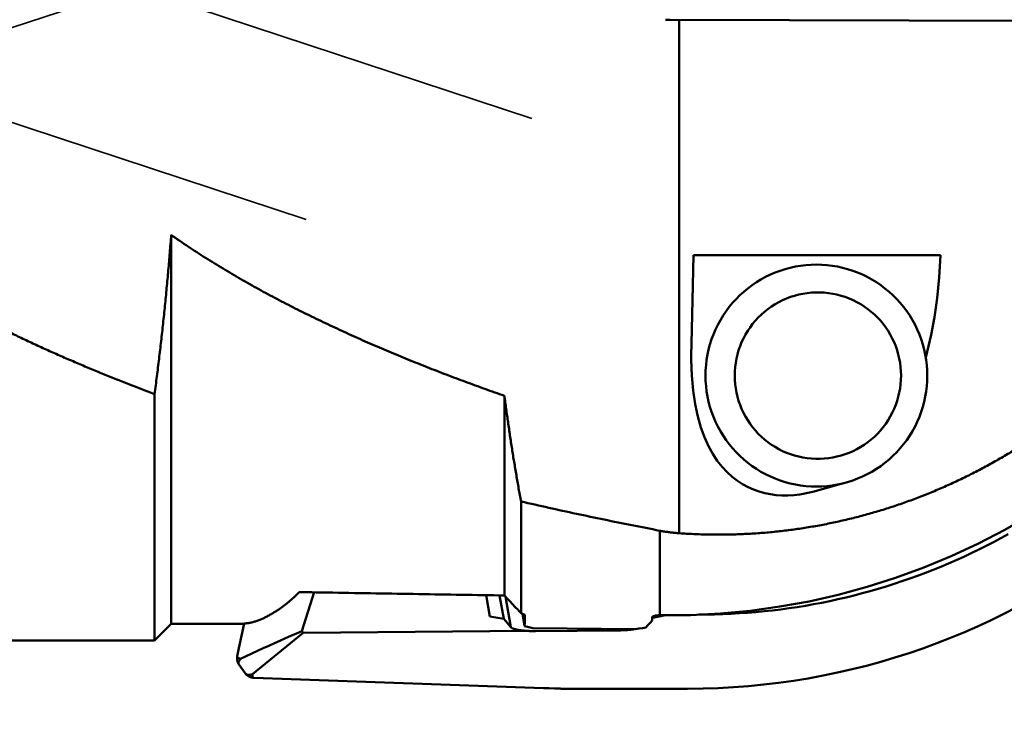
# Model space of a CAD drawing. Units: millimetres. Extents: x -91 to 115, y -27 to 79.
# Drawn here: x 26 to 44, y -13 to -1 of the extents above; entities that cross this region are included whole.
import ezdxf

# ---------------------------------------------------------------- set-up
doc = ezdxf.new("R2010")
doc.units = ezdxf.units.MM
doc.linetypes.add('HIDDEN', pattern=[9.525, 6.35, -3.175])
for name, color, linetype, lineweight in [('1', 4, 'Continuous', 50), ('2', 7, 'Continuous', 25), ('sk3', 1, 'HIDDEN', 35)]:
    doc.layers.add(name, color=color, linetype=linetype, lineweight=lineweight)
doc.styles.add('simplex', font='txt.shx', dxfattribs={"height": 3.5})
doc.dimstyles.new('\\M+18352\\M+18373\\M+1815B - ISO-25', dxfattribs={"dimscale": 0, "dimtxt": 3.5, "dimasz": 3.5, "dimexe": 1.5, "dimexo": 0, "dimgap": 2.3, "dimtad": 1, "dimdsep": 46, "dimtxsty": 'simplex', "dimcen": 0.09, "dimclrd": 256, "dimclre": 256, "dimclrt": 256, "dimadec": 0, "dimazin": 0, "dimtfac": 1, "dimtofl": 0, "dimtmove": 0, "dimatfit": 3, "dimfxl": 1, "dimtolj": 1, "dimlwd": -1, "dimlwe": -1, "dimarcsym": 0})

# ---------------------------------------------------------------- blocks, each defined once
blk = doc.blocks.new('*D10')
at = {"layer": '2'}
for p, q in [((38.155, 12.7), (72.3, 12.7)), ((70.8, -12.7), (70.8, 9.2))]:
    blk.add_line(p, q, dxfattribs=at)
blk.add_solid([(70.217, 9.2), (71.383, 9.2), (70.8, 12.7)], dxfattribs=at)
at = {"layer": 'Defpoints', "color": 0}
for p in [(38.155, 12.7), (70.8, 12.7), (38.153, -12.7)]:
    blk.add_point(p, dxfattribs=at)
at = {"layer": '2', "insert": (66.75, -10.235), "char_height": 3.5, "attachment_point": 5, "rotation": 90, "style": 'simplex'}
blk.add_mtext('\\A1;%%c25.4 [%%c1.000"]', dxfattribs=at)
blk = doc.blocks.new('_None')

msp = doc.modelspace()

# ---------------------------------------------------------------- linework, layer by layer
at = {"layer": '1'}
for p, q in [((37.70161247, -0.64658473), (37.78096884, -0.64682692)), ((37.78096884, -0.64682692), (49.4, -0.6820613)), ((37.94775768, -0.64852141), (37.94775768, -9.89948589)), ((28.8, -4.52521687), (28.8, -11.53171168)), ((38.20725575, -4.89153936), (42.65397848, -4.89153936)), ((38.16845838, -6.48158345), (38.16537493, -6.69064806)), ((28.5, -7.39226089), (28.5, -11.83171168)), ((34.8, -7.42341769), (34.8, -11.02089195)), ((40.35474704, -9.15414397), (40.86647466, -9.00934175)), ((35.1, -9.32824704), (35.1, -11.34083361)), ((37.59714696, -11.37720324), (37.59714696, -9.85330087)), ((31.37469593, -10.96424675), (31.15492299, -11.66272042)), ((34.53978815, -11.39833434), (34.47066058, -11.01558538)), ((34.71201018, -11.0196054), (34.78877386, -11.44463435)), ((34.81802622, -11.04003405), (34.91821766, -11.59477895)), ((35.1, -11.34083361), (35.12504376, -11.35292062)), ((34.78877386, -11.44463435), (34.53978815, -11.39833434)), ((34.91821766, -11.59477895), (34.78877386, -11.44463435)), ((35.12504376, -11.35292062), (35.16539216, -11.37239419)), ((35.16458178, -11.5718367), (35.12504376, -11.35292062)), ((35.17035386, -11.38131036), (35.17054626, -11.38349569)), ((37.47382347, -11.42110108), (37.45960753, -11.4349754)), ((37.47040376, -11.40216668), (37.47382347, -11.42110108)), ((37.70016857, -11.37652194), (37.47382347, -11.42110108)), ((38.30217185, -11.36535871), (38.43302816, -11.36421181)), ((28.8, -11.53171168), (28.5, -11.83171168)), ((28.8, -11.53171168), (30.11074818, -11.53171168)), ((31.17843465, -11.6945365), (30.26356137, -12.44073891)), ((31.15492299, -11.66272042), (31.17843465, -11.6945365)), ((31.17843465, -11.6945365), (35.21244881, -11.65918015)), ((36.8623462, -11.6494788), (35.36049922, -11.66264183)), ((28.5, -11.83171168), (2.11087785, -11.83171168)), ((29.98895257, -12.11462473), (29.99411966, -12.08858395)), ((30.02406303, -12.27200975), (30.13303493, -12.42200059)), ((30.28610283, -12.50403765), (35.50524217, -12.69018382)), ((35.82517514, -12.7), (38.1, -12.7))]:
    msp.add_line(p, q, dxfattribs=at)
for points in [[(28.5, -7.39226089, 0.0017676504), (28.54184375, -7.07466154, 0.0017825177), (28.58142733, -6.75677219, 0.0017073597), (28.61878928, -6.43861407, 0.0016497342), (28.65401816, -6.12021268, 0.0016083316), (28.68717174, -5.80158845, 0.0015697215), (28.7182995, -5.48275992, 0.0015274309), (28.74745109, -5.16374474, 0.0014893654), (28.77467957, -4.84455928, 0.0015005446), (28.8, -4.52521687)], [(28.8, -4.52521687, 0.0060573561), (29.10635949, -4.7350177, 0.0060704546), (29.41775965, -4.93726605, 0.005454971), (29.73373908, -5.13228638, 0.0050844454), (30.05375236, -5.32061593, 0.004748), (30.37740798, -5.50261603, 0.0044232553), (30.70434571, -5.67865404, 0.0041466188), (31.03425273, -5.84906375, 0.003897798), (31.36685771, -6.01414658, 0.0036682628), (31.70192146, -6.17418102, 0.0034622778), (32.03923358, -6.32942146, 0.0032786277), (32.37860723, -6.4801025, 0.0031064355), (32.71987687, -6.62643917, 0.0029487389), (33.06289389, -6.76863259, 0.0028135391), (33.40752569, -6.90686739, 0.0026891599), (33.75365787, -7.04130009, 0.0025336791), (34.10117585, -7.17210865, 0.0024311825), (34.44997106, -7.29947882, 0.0024797973), (34.8, -7.42341769)], [(25.83331765, -6.25301221, 0.0025669712), (26.07090632, -6.36746216, 0.0024656614), (26.30963502, -6.47951508, 0.0023722786), (26.54943634, -6.58925349, 0.0022820357), (26.79024896, -6.69675506, 0.0022027011), (27.03201564, -6.80209409, 0.0021328404), (27.27468664, -6.90533282, 0.0020572633), (27.51821424, -7.0065328, 0.0019662313), (27.7625483, -7.10576981, 0.0018809687), (28.00763929, -7.20312581, 0.0018941441), (28.2534578, -7.29863276, 0.0019231073), (28.5, -7.39226089)], [(34.8, -7.42341769, 0.0015195154), (34.8320939, -7.66233913, 0.0014921775), (34.86562578, -7.90106352, 0.0015598368), (34.90060841, -8.13957958, 0.0016468846), (34.93712136, -8.37786599, 0.0017101558), (34.97523351, -8.61590186, 0.0018176781), (35.01501808, -8.85366388, 0.0019424591), (35.05659359, -9.0911194, 0.0019079883), (35.1, -9.32824704)], [(43.97682946, -8.40281603, -0.006330229), (43.75117597, -8.53805931, -0.0063449826), (43.52216686, -8.66753932, -0.0063617295), (43.28994167, -8.7911584, -0.0063764066), (43.05464292, -8.90882192, -0.0063930883), (42.81641627, -9.02043842, -0.0064079447), (42.57541055, -9.12592018, -0.0064240152), (42.33177737, -9.22518249, -0.0064393086), (42.08567158, -9.31814511, -0.0064544052), (41.83725052, -9.40473078, -0.0064701293), (41.5866747, -9.48486711, -0.0064841496), (41.33410696, -9.55848509, -0.0064998749), (41.07971297, -9.62552052, -0.0065129742), (40.82366074, -9.68591335, -0.0065279487), (40.56612066, -9.73960804, -0.0065406539), (40.30726537, -9.78655411, -0.0065541489), (40.04726944, -9.8267052, -0.0065666296), (39.78630964, -9.86002093, -0.0065785658), (39.52456436, -9.88646489, -0.0065914321), (39.26221321, -9.90600645, -0.006599904), (38.99943744, -9.91862035, -0.0066106923), (38.73642193, -9.92428813, -0.0066247175), (38.47334911, -9.92299285, -0.0066321013), (38.21039463, -9.91472139, -0.0066186284), (37.94775768, -9.89948589)], [(35.1, -9.32824704, 0.0017580421), (35.59794667, -9.44018332, 0.0017876289), (36.09667579, -9.54858342, 0.001709257), (36.59615279, -9.65348259, 0.0016401821), (37.09631956, -9.75504794, 0.0016698516), (37.59714696, -9.85330087)], [(37.94775768, -9.89948589, -0.0059699167), (37.87723568, -9.89360457, -0.0059802642), (37.80687283, -9.88603948, -0.0059696731), (37.73671133, -9.87679481, -0.0059578781), (37.66678887, -9.86587916, -0.0059564459), (37.59714696, -9.85330087)], [(31.10381099, -10.95962976, -0.0520097216), (30.7371886, -11.27074234, -0.0066730457), (30.68267399, -11.30695982, -0.0071604081), (30.62719562, -11.34168785, -0.0084644398), (30.57066272, -11.37466361, -0.0096873138), (30.51296997, -11.40556338, -0.0109057956), (30.45405517, -11.43406292, -0.0125277722), (30.39387349, -11.45977433, -0.0143355095), (30.33240095, -11.48222261, -0.0164218898), (30.26966998, -11.50084937, -0.0187044071), (30.20579215, -11.51503, -0.0212127408), (30.14097896, -11.52408038, -0.0106220795), (30.11169331, -11.52627178, -0.0106220795)], [(31.10381267, -10.959628, 0.0000419239), (31.71206165, -10.96996828, 0.000053309), (32.48404217, -10.98294492, 0.0000530593), (33.25602543, -10.99575727, 0.0000528128), (34.02801139, -11.00840622, 0.0000529129), (34.8, -11.02089195)]]:
    msp.add_lwpolyline(points, format="xyb", dxfattribs=at)
for points in [[(38.20725575, -4.89153936), (38.19553314, -5.43203333), (38.18259183, -5.9624171), (38.16845838, -6.48158345)], [(42.39104115, -6.73322969), (42.48726085, -6.32233601), (42.5455542, -6.00882851), (42.59363438, -5.6664479), (42.63012779, -5.29412113), (42.65397848, -4.89153936)], [(40.41854213, -5.05956365), (40.32350872, -5.06182897), (40.22869059, -5.0686198), (40.13430253, -5.07992076), (40.04055837, -5.09570625), (39.94767046, -5.11594051), (39.85584923, -5.1405777), (39.76530268, -5.16956201), (39.67623592, -5.20282778), (39.58885073, -5.24029966), (39.50334506, -5.28189275), (39.4199126, -5.32751284), (39.33874236, -5.37705658), (39.26001821, -5.43041174), (39.18391849, -5.48745746), (39.11061559, -5.5480645), (39.04027557, -5.61209557), (38.97305776, -5.67940563), (38.90911444, -5.74984218), (38.84859046, -5.82324568), (38.79162293, -5.89944983), (38.73834089, -5.97828201), (38.68886504, -6.05956365), (38.64330747, -6.14311061), (38.60177138, -6.22873362), (38.56435086, -6.31623874), (38.53113068, -6.40542772), (38.50218609, -6.49609853), (38.47758267, -6.58804578), (38.45737614, -6.68106116), (38.44161228, -6.77493397), (38.43032681, -6.86945156), (38.42354528, -6.96439982), (38.42128306, -7.05956365)], [(42.4158012, -7.05956365), (42.41353899, -6.96439982), (42.40675746, -6.86945156), (42.39547199, -6.77493397), (42.37970813, -6.68106116), (42.3595016, -6.58804578), (42.33489818, -6.49609853), (42.30595359, -6.40542772), (42.27273341, -6.31623874), (42.23531289, -6.22873362), (42.1937768, -6.14311061), (42.14821923, -6.05956365), (42.09874338, -5.97828201), (42.04546134, -5.89944983), (41.98849381, -5.82324568), (41.92796983, -5.74984218), (41.86402651, -5.67940563), (41.7968087, -5.61209557), (41.72646867, -5.5480645), (41.65316578, -5.48745746), (41.57706606, -5.43041174), (41.49834191, -5.37705658), (41.41717167, -5.32751284), (41.33373921, -5.28189275), (41.24823354, -5.24029966), (41.16084834, -5.20282778), (41.07178159, -5.16956201), (40.98123504, -5.1405777), (40.88941381, -5.11594051), (40.7965259, -5.09570625), (40.70278174, -5.07992076), (40.60839368, -5.0686198), (40.51357555, -5.06182897), (40.41854213, -5.05956365)], [(41.94265441, -7.05956365), (41.94066827, -6.98234552), (41.93471512, -6.90533215), (41.92481075, -6.82872778), (41.91098141, -6.75273555), (41.89326378, -6.67755697), (41.87170485, -6.6033914), (41.84636179, -6.53043552), (41.8173018, -6.45888279), (41.78460194, -6.38892296), (41.74834893, -6.32074155), (41.7086389, -6.25451936), (41.66557717, -6.190432), (41.61927791, -6.12864943), (41.56986391, -6.06933547), (41.5174662, -6.01264742), (41.46222374, -5.9587356), (41.40428301, -5.90774298), (41.34379767, -5.85980478), (41.28092811, -5.81504813), (41.21584106, -5.77359171), (41.1487091, -5.73554545), (41.07971026, -5.70101025), (41.00902751, -5.6700777), (40.9368483, -5.64282981), (40.86336403, -5.61933884), (40.78876956, -5.59966709), (40.7132627, -5.58386672), (40.6370437, -5.57197964), (40.56031466, -5.56403736), (40.48327905, -5.56006095), (40.40614117, -5.56006095), (40.32910557, -5.56403736), (40.25237653, -5.57197964), (40.17615752, -5.58386672), (40.10065067, -5.59966709), (40.0260562, -5.61933884), (39.95257192, -5.64282981), (39.88039271, -5.6700777), (39.80970997, -5.70101025), (39.74071113, -5.73554545), (39.67357917, -5.77359171), (39.60849211, -5.81504813), (39.54562255, -5.85980478), (39.48513721, -5.90774298), (39.42719648, -5.9587356), (39.37195402, -6.01264742), (39.31955632, -6.06933547), (39.27014232, -6.12864943), (39.22384306, -6.190432), (39.18078132, -6.25451936), (39.14107129, -6.32074155), (39.10481828, -6.38892296), (39.07211843, -6.45888279), (39.04305843, -6.53043552), (39.01771537, -6.6033914), (38.99615644, -6.67755697), (38.97843882, -6.75273555), (38.96460948, -6.82872778), (38.9547051, -6.90533215), (38.94875195, -6.98234552), (38.94676581, -7.05956365)], [(38.16537493, -6.69064806), (38.16587428, -6.77370354), (38.17605077, -7.05831985), (38.19976532, -7.32814572), (38.23633941, -7.57635528), (38.28363217, -7.79799012), (38.33996579, -7.99521775), (38.40427019, -8.17141675), (38.4753079, -8.32835763), (38.55209687, -8.46792316), (38.63397462, -8.59199961), (38.71987353, -8.7014853), (38.80900568, -8.79755372), (38.90079141, -8.88138468), (38.99458502, -8.95390047), (39.09030142, -9.01625278), (39.18767617, -9.06921271), (39.28625722, -9.11333359), (39.38622889, -9.14933244), (39.48748332, -9.17763535), (39.58968239, -9.19853864), (39.69302028, -9.21238247), (39.797811, -9.21936772), (39.90389311, -9.21955317), (40.01131583, -9.2129527), (40.12049879, -9.19944687), (40.35474704, -9.15414397)], [(40.41854213, -9.05956365), (40.32350872, -9.05729833), (40.22869059, -9.05050749), (40.13430253, -9.03920653), (40.04055837, -9.02342104), (39.94767046, -9.00318679), (39.85584923, -8.9785496), (39.76530268, -8.94956529), (39.67623592, -8.91629951), (39.58885073, -8.87882764), (39.50334506, -8.83723455), (39.4199126, -8.79161446), (39.33874236, -8.74207071), (39.26001821, -8.68871555), (39.18391849, -8.63166984), (39.11061559, -8.5710628), (39.04027557, -8.50703172), (38.97305776, -8.43972167), (38.90911444, -8.36928512), (38.84859046, -8.29588162), (38.79162293, -8.21967747), (38.73834089, -8.14084528), (38.68886504, -8.05956365), (38.64330747, -7.97601669), (38.60177138, -7.89039367), (38.56435086, -7.80288856), (38.53113068, -7.71369958), (38.50218609, -7.62302876), (38.47758267, -7.53108152), (38.45737614, -7.43806614), (38.44161228, -7.34419333), (38.43032681, -7.24967574), (38.42354528, -7.15472748), (38.42128306, -7.05956365)], [(41.94265441, -7.05956365), (41.94066827, -7.13678178), (41.93471512, -7.21379514), (41.92481075, -7.29039951), (41.91098141, -7.36639175), (41.89326378, -7.44157033), (41.87170485, -7.5157359), (41.84636179, -7.58869178), (41.8173018, -7.66024451), (41.78460194, -7.73020434), (41.74834893, -7.79838575), (41.7086389, -7.86460794), (41.66557717, -7.9286953), (41.61927791, -7.99047787), (41.56986391, -8.04979183), (41.5174662, -8.10647988), (41.46222374, -8.1603917), (41.40428301, -8.21138432), (41.34379767, -8.25932252), (41.28092811, -8.30407917), (41.21584106, -8.34553559), (41.1487091, -8.38358185), (41.07971026, -8.41811704), (41.00902751, -8.4490496), (40.9368483, -8.47629749), (40.86336403, -8.49978846), (40.78876956, -8.51946021), (40.7132627, -8.53526058), (40.6370437, -8.54714766), (40.56031466, -8.55508994), (40.48327905, -8.55906635), (40.40614117, -8.55906635), (40.32910557, -8.55508994), (40.25237653, -8.54714766), (40.17615752, -8.53526058), (40.10065067, -8.51946021), (40.0260562, -8.49978846), (39.95257192, -8.47629749), (39.88039271, -8.4490496), (39.80970997, -8.41811704), (39.74071113, -8.38358185), (39.67357917, -8.34553559), (39.60849211, -8.30407917), (39.54562255, -8.25932252), (39.48513721, -8.21138432), (39.42719648, -8.1603917), (39.37195402, -8.10647988), (39.31955632, -8.04979183), (39.27014232, -7.99047787), (39.22384306, -7.9286953), (39.18078132, -7.86460794), (39.14107129, -7.79838575), (39.10481828, -7.73020434), (39.07211843, -7.66024451), (39.04305843, -7.58869178), (39.01771537, -7.5157359), (38.99615644, -7.44157033), (38.97843882, -7.36639175), (38.96460948, -7.29039951), (38.9547051, -7.21379514), (38.94875195, -7.13678178), (38.94676581, -7.05956365)], [(42.4158012, -7.05956365), (42.41353899, -7.15472748), (42.40675746, -7.24967574), (42.39547199, -7.34419333), (42.37970813, -7.43806614), (42.3595016, -7.53108152), (42.33489818, -7.62302876), (42.30595359, -7.71369958), (42.27273341, -7.80288856), (42.23531289, -7.89039367), (42.1937768, -7.97601669), (42.14821923, -8.05956365), (42.09874338, -8.14084528), (42.04546134, -8.21967747), (41.98849381, -8.29588162), (41.92796983, -8.36928512), (41.86402651, -8.43972167), (41.7968087, -8.50703172), (41.72646867, -8.5710628), (41.65316578, -8.63166984), (41.57706606, -8.68871555), (41.49834191, -8.74207071), (41.41717167, -8.79161446), (41.33373921, -8.83723455), (41.24823354, -8.87882764), (41.16084834, -8.91629951), (41.07178159, -8.94956529), (40.98123504, -8.9785496), (40.88941381, -9.00318679), (40.7965259, -9.02342104), (40.70278174, -9.03920653), (40.60839368, -9.05050749), (40.51357555, -9.05729833), (40.41854213, -9.05956365)], [(37.61285211, -11.37720076), (38.15093892, -11.37301754), (38.68846104, -11.34579602), (39.22437587, -11.29558236), (39.75768564, -11.22246734), (40.28739767, -11.12658561), (40.81252549, -11.00811558), (41.33209058, -10.86727921), (41.84512376, -10.7043419), (42.35066669, -10.51961237), (42.84777323, -10.31344254), (43.33551077, -10.08622764), (43.81296136, -9.8384063), (44.27922292, -9.57046088), (44.73334143, -9.2829637)], [(38.43302816, -11.36421181), (38.58263036, -11.36176394), (38.73218964, -11.35734125), (38.88167716, -11.35094456), (39.03107068, -11.34257477), (39.18033788, -11.33223369), (39.32945935, -11.31992265), (39.47840176, -11.30564442), (39.62714676, -11.28940077), (39.77566081, -11.27119538), (39.92392534, -11.25103055), (40.07190838, -11.22891061), (40.21959015, -11.20483855), (40.36694064, -11.17881921), (40.5139375, -11.15085656), (40.6605533, -11.12095576), (40.80676246, -11.08912205), (40.95254057, -11.05536073), (41.09785964, -11.0196783), (41.24269762, -10.98208019), (41.38702573, -10.9425739), (41.53082303, -10.90116516), (41.67406103, -10.85786217), (41.81671858, -10.81267132), (41.95876772, -10.76560145), (42.10018621, -10.71665991), (42.24094741, -10.66585591), (42.38102788, -10.61319791), (42.52040251, -10.55869535), (42.6590467, -10.50235789), (42.79693717, -10.444195), (42.93404912, -10.38421715), (43.07036034, -10.32243407), (43.20584626, -10.25885686), (43.34048418, -10.19349618), (43.47425025, -10.12636356), (43.60712054, -10.05747101), (43.73907286, -9.98683003), (43.87008245, -9.9144539)], [(34.8, -11.02089195), (34.84913925, -11.07306423), (34.89829251, -11.12522331), (34.94745972, -11.17736925), (34.99664059, -11.2295023), (35.04583507, -11.28162251)], [(35.1, -11.34083361), (35.0893159, -11.32885608), (35.07855691, -11.31694574), (35.06772349, -11.30510306), (35.05681606, -11.29332849), (35.04583507, -11.28162251)], [(35.17054626, -11.38349569), (35.16965617, -11.45192766), (35.16766777, -11.51471779), (35.16458178, -11.5718367)], [(35.16539216, -11.37239419), (35.16927906, -11.37796427), (35.17035386, -11.38131036)], [(37.45888007, -11.46894678), (37.4227176, -11.51430563), (37.38579874, -11.55667008), (37.34813159, -11.59601978)], [(37.4599005, -11.41664146), (37.45947559, -11.44323222), (37.45888007, -11.46894678)], [(37.4599005, -11.41664146), (37.46140224, -11.41108134), (37.46568752, -11.40567764), (37.47260472, -11.40052819), (37.48199214, -11.39571073), (37.49359767, -11.39132576), (37.50725741, -11.38742074), (37.52265103, -11.38408044), (37.5396373, -11.38133654), (37.55785946, -11.37925388), (37.57714003, -11.37786275), (37.59714696, -11.37720324)], [(37.59714696, -11.37720324), (37.60236104, -11.37715422), (37.60759801, -11.3771533), (37.61285211, -11.37720076)], [(29.99411966, -12.08858395), (30.01737772, -11.97136935), (30.11169331, -11.52726129)], [(31.15492299, -11.66272042), (31.05607344, -11.7048387), (30.95690348, -11.74762082), (30.85740876, -11.79107551), (30.75758466, -11.83521185), (30.65742685, -11.88003907), (30.55693094, -11.92556669), (30.45609243, -11.97180454), (30.35490675, -12.0187628), (30.2533693, -12.06645191), (30.1514755, -12.11488266), (30.04921905, -12.16406695)], [(35.36049922, -11.66264183), (35.34692583, -11.66272209), (35.33335471, -11.66272479), (35.31979795, -11.66264963), (35.30626777, -11.66249638), (35.29277652, -11.66226491), (35.27933662, -11.66195512), (35.26596058, -11.66156704), (35.25266098, -11.66110072), (35.23945047, -11.66055633), (35.22634171, -11.65993412), (35.21334738, -11.6592344), (35.20048019, -11.65845759), (35.18775277, -11.65760419), (35.17517777, -11.65667478), (35.16276773, -11.65567005), (35.15053512, -11.65459076), (35.1384923, -11.65343776), (35.1266515, -11.65221201), (35.11502479, -11.65091455), (35.10362406, -11.64954651), (35.09246099, -11.64810911), (35.08154705, -11.64660365), (35.07089346, -11.64503154), (35.06051115, -11.64339425), (35.05041076, -11.64169336), (35.04060264, -11.6399305), (35.03109678, -11.63810741), (35.0219028, -11.63622589), (35.01302999, -11.63428781), (35.00448722, -11.63229511), (34.99628294, -11.63024981), (34.98842521, -11.62815398), (34.98092162, -11.62600975), (34.97377935, -11.62381931), (34.96700509, -11.62158488), (34.96060508, -11.61930875), (34.95458508, -11.61699325), (34.94895037, -11.61464072), (34.94370576, -11.61225356), (34.93885555, -11.60983418), (34.93440358, -11.60738503), (34.9303532, -11.60490855), (34.92670726, -11.60240722), (34.92346816, -11.59988352), (34.92063781, -11.59733994), (34.91821766, -11.59477895)], [(35.31417035, -11.61116389), (35.26432087, -11.5984175), (35.21445727, -11.58530838), (35.16458178, -11.5718367)], [(35.31417035, -11.61116389), (35.9285506, -11.61735848), (36.54341725, -11.62346537), (37.1587646, -11.62948442)], [(37.1395421, -11.6292964), (37.12973672, -11.63075484), (37.11858611, -11.6323204), (37.10721655, -11.63382558), (37.09563689, -11.63526909), (37.0838561, -11.63664972), (37.07188336, -11.63796627), (37.05972797, -11.63921757), (37.04739943, -11.64040248), (37.03490738, -11.64151992), (37.02226167, -11.64256882), (37.00947228, -11.64354815), (36.99654941, -11.64445693), (36.9835034, -11.64529422), (36.9703448, -11.64605911), (36.95708432, -11.64675074), (36.94373286, -11.6473683), (36.93030151, -11.64791101), (36.91680152, -11.64837817), (36.9032443, -11.64876911), (36.88964148, -11.64908322), (36.8760048, -11.64931995), (36.8623462, -11.6494788)], [(37.1587646, -11.62948442), (37.22208308, -11.61860396), (37.28520612, -11.60744884), (37.34813159, -11.59601978)], [(30.02406303, -12.27200975), (30.01996048, -12.26614735), (30.01606451, -12.26013792), (30.01238293, -12.25399321), (30.00892196, -12.24772415), (30.0056823, -12.24133209), (30.00266733, -12.2348226), (29.99988316, -12.22820794), (29.99733471, -12.2214998), (29.9950223, -12.21469823), (29.99294934, -12.20781068), (29.99112035, -12.20084997), (29.98953873, -12.19382788), (29.98820496, -12.1867437), (29.98712198, -12.17960691), (29.98629273, -12.17243095), (29.98571906, -12.16522697), (29.98540191, -12.15799475), (29.98534315, -12.15074581), (29.9855439, -12.14349456), (29.98600461, -12.13625074), (29.98672634, -12.12901583), (29.98770934, -12.12180214), (29.98895257, -12.11462473)], [(29.9889526, -12.11462459), (29.98870087, -12.11689612), (29.98881086, -12.11926778), (29.98923421, -12.12148158), (29.99012311, -12.12412929), (29.99172226, -12.12732686), (29.99289642, -12.12917276), (29.9943983, -12.13120875), (29.99630277, -12.13345563), (29.99870126, -12.1359354), (30.00170549, -12.13867103), (30.00347635, -12.14014211), (30.00545225, -12.14168599), (30.00765599, -12.14330609), (30.01011099, -12.14500438), (30.01284449, -12.14678349), (30.01588661, -12.14864569), (30.01927093, -12.15059285), (30.02303495, -12.15262629), (30.02722064, -12.15474662), (30.03187513, -12.15695348), (30.03705155, -12.15924517), (30.04281003, -12.16161827), (30.04921905, -12.16406695)], [(30.04921905, -12.16406695), (30.04155606, -12.17239135), (30.03505192, -12.18051465), (30.02970662, -12.18821961), (30.02544583, -12.19533969), (30.02207367, -12.201916), (30.01943673, -12.20798363), (30.01741019, -12.21357634), (30.0158909, -12.21872657), (30.0147931, -12.22346367), (30.01404381, -12.22781949), (30.01358192, -12.23182294), (30.01335591, -12.23550033), (30.013322, -12.23887637), (30.01344304, -12.241974), (30.01368735, -12.24481416), (30.01402864, -12.24742052), (30.01444241, -12.24980054), (30.01490799, -12.25196925), (30.01541103, -12.25395319), (30.01649343, -12.2574691), (30.01764286, -12.2605175), (30.01881014, -12.26315918), (30.0199677, -12.26546255), (30.02111733, -12.26751561), (30.02227309, -12.26939348), (30.0234524, -12.27115251)], [(30.28610283, -12.50403765), (30.27884429, -12.5036431), (30.27161003, -12.50297879), (30.26441516, -12.50204719), (30.25727136, -12.50085134), (30.2501803, -12.49939271), (30.24315449, -12.49767484), (30.23620774, -12.49570251), (30.22934602, -12.49347895), (30.22257365, -12.49100666), (30.21590367, -12.48829153), (30.20934738, -12.48533973), (30.2029053, -12.48215282), (30.19658672, -12.47873631), (30.1904035, -12.47509789), (30.18436217, -12.47124296), (30.17846406, -12.4671734), (30.17271942, -12.46289714), (30.16713848, -12.45842318), (30.16172217, -12.45375347), (30.15647586, -12.44889327), (30.1514089, -12.44385203), (30.14652836, -12.43863806), (30.14183429, -12.43325217), (30.13733368, -12.42770263), (30.13303493, -12.42200059)], [(30.13303531, -12.42200112), (30.13426478, -12.42363065), (30.1355951, -12.42526636), (30.13707358, -12.4269506), (30.1387597, -12.42872352), (30.14070827, -12.43060385), (30.14296084, -12.43258469), (30.14560827, -12.43468736), (30.14877183, -12.43692894), (30.15060495, -12.43811035), (30.1526409, -12.43933244), (30.15489362, -12.44058374), (30.15738913, -12.44185703), (30.1601599, -12.4431442), (30.1632343, -12.44443062), (30.16664539, -12.44569922), (30.17042982, -12.44692913), (30.17462815, -12.44809491), (30.17928657, -12.44916587), (30.18445708, -12.45010461), (30.19019432, -12.45086493), (30.19656054, -12.45139085), (30.2036262, -12.45161385), (30.21147095, -12.45144915), (30.2201855, -12.45079068), (30.22988697, -12.44950164), (30.24049172, -12.44745103), (30.25178087, -12.44455073), (30.26356137, -12.44073891)], [(30.26356137, -12.44073891), (30.26311791, -12.44685401), (30.26289998, -12.45237919), (30.26286748, -12.4573753), (30.26298753, -12.46189591), (30.26323293, -12.46598825), (30.26358103, -12.46969421), (30.26401283, -12.47305112), (30.26451234, -12.47609235), (30.26506605, -12.47884784), (30.26566254, -12.4813445), (30.26629209, -12.48360656), (30.26694649, -12.48565589), (30.2683029, -12.48919338), (30.26968747, -12.49209306), (30.27106905, -12.49446764), (30.2724256, -12.49640928), (30.27438217, -12.4986726), (30.27680398, -12.50077946), (30.27899158, -12.50215404), (30.28095638, -12.50303326), (30.28355136, -12.50375405), (30.28582063, -12.50402531)], [(35.50524217, -12.69018382), (35.60483694, -12.69358268), (35.70469445, -12.69668484), (35.80477267, -12.69948976), (35.82517514, -12.7)]]:
    msp.add_lwpolyline(points, dxfattribs=at)
msp.add_arc((38.1, 0), 12.7, 270, 346.919249524, dxfattribs=at)
at = {"layer": 'sk3'}
for p, q in [((35.29399971, -2.42664593), (24.60906587, 1.0986568)), ((31.22120935, 0.93973522), (24.52496868, -1.24431624)), ((31.23243406, -4.24567082), (24.14264427, -1.90652154))]:
    msp.add_line(p, q, dxfattribs=at)

# ---------------------------------------------------------------- dimensions: what is measured, and where the dimension line sits
at = {"layer": '2'}
dim = msp.add_linear_dim(base=(70.8, 12.7), p1=(38.1533164535, -12.7), p2=(38.1549933484, 12.7), angle=270, text='%%c<>', dimstyle='\\M+18352\\M+18373\\M+1815B - ISO-25', override={"dimscale": 1, "dimdec": 8, "dimblk1": 'None', "dimsah": 1, "dimse1": 1}, dxfattribs=at)
dim.commit()
dim.dimension.update_dxf_attribs({"geometry": '*D10', "text_midpoint": (70.8, -10.2352572993), "dimtype": 160})

doc.saveas('drawing.dxf')
